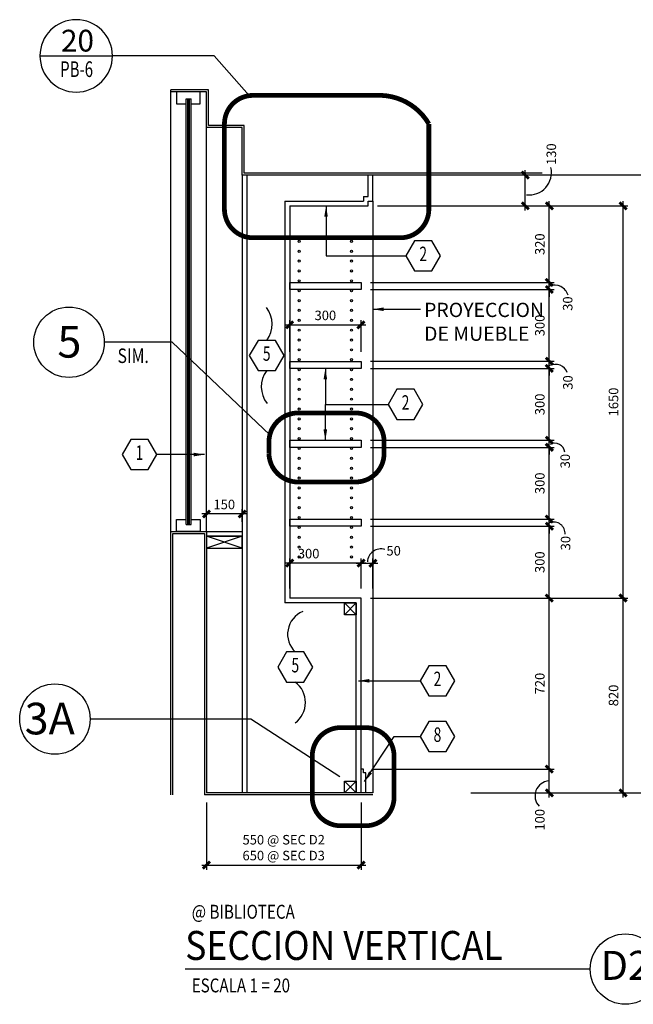
# Model space of a CAD drawing. Extents: x -417 to -152, y 6929 to 7071.
# Drawn here: x -408 to -401, y 6999 to 7010 of the extents above; entities that cross this region are included whole.
import ezdxf
from ezdxf.enums import TextEntityAlignment as Align

# ---------------------------------------------------------------- set-up
doc = ezdxf.new("R2010")
doc.units = 0
doc.header["$MEASUREMENT"] = 0
doc.header["$PDMODE"] = 34
doc.linetypes.add('HIDDEN2', pattern=[0.1875, 0.125, -0.0625])
doc.layers.get('0').update_dxf_attribs({"linetype": 'CONTINUOUS'})
doc.layers.get('DEFPOINTS').update_dxf_attribs({"linetype": 'CONTINUOUS'})
for name, color, linetype in [('8LINE', 8, 'CONTINUOUS'), ('CLOUD', 1, 'CONTINUOUS'), ('FDIM', 7, 'CONTINUOUS'), ('FLINE', 7, 'CONTINUOUS'), ('ICLSE', 3, 'CONTINUOUS'), ('IWAMW', 2, 'CONTINUOUS'), ('IWANO', 2, 'CONTINUOUS'), ('LTAG', 1, 'CONTINUOUS'), ('MLINE', 3, 'CONTINUOUS'), ('MTAG', 3, 'CONTINUOUS'), ('MTEXT', 3, 'CONTINUOUS'), ('STAG', 2, 'CONTINUOUS')]:
    doc.layers.add(name, color=color, linetype=linetype)
doc.styles.add('BANK', font='bgothl.ttf')
doc.styles.add('DIM', font='SIMPLEX.SHX', dxfattribs={"width": 0.65})
doc.styles.add('HELV', font='helv.shx')
doc.styles.add('HEXTAG1', font='SIMPLEX', dxfattribs={"width": 0.7})
doc.styles.add('ROMAND', font='ROMAND.SHX')
doc.styles.add('SIMPLEX', font='SIMPLEX.SHX')
doc.styles.add('titlblk', font='helv.shx')
doc.dimstyles.new('1-20', dxfattribs={"dimscale": 0.05, "dimtxt": 2, "dimasz": 1.5, "dimexe": 1, "dimexo": 2, "dimgap": 1, "dimtad": 1, "dimdec": 0, "dimlfac": 400, "dimrnd": 5, "dimzin": 1, "dimdsep": 46, "dimtxsty": 'SIMPLEX', "dimblk": 'ARCHTICK', "dimcen": 0.09, "dimdle": 1, "dimclrd": 7, "dimclre": 7, "dimclrt": 2, "dimaunit": 1, "dimadec": 0, "dimazin": 0, "dimtfac": 0.8, "dimtdec": 0, "dimtix": 1, "dimtmove": 2, "dimatfit": 3, "dimldrblk": 'OBLIQUE', "dimfxl": 0, "dimtolj": 1, "dimtzin": 1, "dimarcsym": 0})

# ---------------------------------------------------------------- blocks, each defined once
blk = doc.blocks.new('TAG-VERT')
blk.add_circle((4.629, 0), 0.37)
at = {"layer": 'LTAG', "color": 7}
blk.add_line((4.259, 0), (0, 0), dxfattribs=at)
at = {"layer": 'LTAG', "color": 3, "style": 'HELV'}
blk.add_attdef('TAG1', text='', height=0.305, dxfattribs=at).set_placement((0, 0.249), align=Align.MIDDLE_LEFT)
blk.add_attdef('TAG1', text='', height=0.305, dxfattribs=at).set_placement((4.629, 0), align=Align.MIDDLE)
at = {"layer": 'STAG', "width": 0.8}
for style, p in [('HELV', (0.069, 0.603)), ('ROMAND', (0.069, -0.172))]:
    blk.add_attdef('TAG1', text='', height=0.146, dxfattribs=dict(at, style=style)).set_placement(p, align=Align.MIDDLE_LEFT)
blk = doc.blocks.new('_ARCHTICK')
at = {"color": 1, "linetype": 'ByBlock', "ltscale": 0.5, "const_width": 0.4}
blk.add_lwpolyline([(-0.5, -0.5), (0.5, 0.5)], dxfattribs=at)
blk = doc.blocks.new('*D565')
at = {"layer": 'DEFPOINTS', "color": 0}
for p in [(-404.081, 7001.651), (-402.251, 7001.651), (-403.177, 7001.401)]:
    blk.add_point(p, dxfattribs=at)
at = {"layer": 'FDIM', "color": 7, "lineweight": -2}
for p, q in [((-402.251, 7001.351), (-402.251, 7001.701)), ((-403.981, 7001.651), (-402.201, 7001.651)), ((-403.077, 7001.401), (-402.201, 7001.401))]:
    blk.add_line(p, q, dxfattribs=at)
at = {"layer": 'FDIM', "color": 7, "lineweight": -2, "xscale": 0.07500000000000001, "yscale": 0.07500000000000001, "zscale": 0.07500000000000001}
for p, rotation in [((-402.251, 7001.651), 90), ((-402.251, 7001.401), 270)]:
    blk.add_blockref('_ARCHTICK', p, dxfattribs=dict(at, rotation=rotation))
at = {"layer": 'FDIM', "color": 2, "insert": (-402.351, 7001.118), "char_height": 0.1, "attachment_point": 5, "rotation": 90, "style": 'SIMPLEX'}
blk.add_mtext('\\A1;100', dxfattribs=at)
blk = doc.blocks.new('_OBLIQUE')
at = {"color": 0, "linetype": 'ByBlock'}
blk.add_line((-0.5, -0.5), (0.5, 0.5), dxfattribs=at)
blk = doc.blocks.new('*D566')
at = {"layer": 'DEFPOINTS', "color": 0}
for p in [(-404.231, 7003.451), (-402.251, 7003.451), (-404.206, 7001.651)]:
    blk.add_point(p, dxfattribs=at)
at = {"layer": 'FDIM', "color": 7, "lineweight": -2}
for p, q in [((-404.131, 7003.451), (-402.201, 7003.451)), ((-402.251, 7001.601), (-402.251, 7003.501)), ((-404.106, 7001.651), (-402.201, 7001.651))]:
    blk.add_line(p, q, dxfattribs=at)
at = {"layer": 'FDIM', "color": 7, "lineweight": -2, "xscale": 0.07500000000000001, "yscale": 0.07500000000000001, "zscale": 0.07500000000000001}
for p, rotation in [((-402.251, 7003.451), 90), ((-402.251, 7001.651), 270)]:
    blk.add_blockref('_ARCHTICK', p, dxfattribs=dict(at, rotation=rotation))
at = {"layer": 'FDIM', "color": 2, "insert": (-402.351, 7002.551), "char_height": 0.1, "attachment_point": 5, "rotation": 90, "style": 'SIMPLEX'}
blk.add_mtext('\\A1;720', dxfattribs=at)
blk = doc.blocks.new('*D567')
at = {"layer": 'DEFPOINTS', "color": 0}
for p in [(-404.231, 7004.206), (-402.251, 7004.206), (-404.231, 7003.451)]:
    blk.add_point(p, dxfattribs=at)
at = {"layer": 'FDIM', "color": 7, "lineweight": -2}
for p, q in [((-404.131, 7004.206), (-402.201, 7004.206)), ((-402.251, 7003.401), (-402.251, 7004.256)), ((-404.131, 7003.451), (-402.201, 7003.451))]:
    blk.add_line(p, q, dxfattribs=at)
at = {"layer": 'FDIM', "color": 7, "lineweight": -2, "xscale": 0.07500000000000001, "yscale": 0.07500000000000001, "zscale": 0.07500000000000001}
for p, rotation in [((-402.251, 7004.206), 90), ((-402.251, 7003.451), 270)]:
    blk.add_blockref('_ARCHTICK', p, dxfattribs=dict(at, rotation=rotation))
at = {"layer": 'FDIM', "color": 2, "insert": (-402.351, 7003.828), "char_height": 0.1, "attachment_point": 5, "rotation": 90, "style": 'SIMPLEX'}
blk.add_mtext('\\A1;300', dxfattribs=at)
blk = doc.blocks.new('*D568')
at = {"layer": 'DEFPOINTS', "color": 0}
for p in [(-404.231, 7004.281), (-402.251, 7004.281), (-404.231, 7004.206)]:
    blk.add_point(p, dxfattribs=at)
at = {"layer": 'FDIM', "color": 7, "lineweight": -2}
for p, q in [((-404.131, 7004.281), (-402.201, 7004.281)), ((-402.251, 7004.281), (-402.251, 7004.356)), ((-402.251, 7004.206), (-402.251, 7004.281)), ((-404.131, 7004.206), (-402.201, 7004.206)), ((-402.251, 7004.206), (-402.251, 7004.131))]:
    blk.add_line(p, q, dxfattribs=at)
at = {"layer": 'FDIM', "color": 7, "lineweight": -2, "xscale": 0.07500000000000001, "yscale": 0.07500000000000001, "zscale": 0.07500000000000001}
for p, rotation in [((-402.251, 7004.281), 270), ((-402.251, 7004.206), 90)]:
    blk.add_blockref('_ARCHTICK', p, dxfattribs=dict(at, rotation=rotation))
at = {"layer": 'FDIM', "color": 2, "insert": (-402.08, 7004.028), "char_height": 0.1, "attachment_point": 5, "rotation": 90, "style": 'SIMPLEX'}
blk.add_mtext('\\A1;30', dxfattribs=at)
blk = doc.blocks.new('*D569')
at = {"layer": 'DEFPOINTS', "color": 0}
for p in [(-404.231, 7005.036), (-402.251, 7005.036), (-404.231, 7004.281)]:
    blk.add_point(p, dxfattribs=at)
at = {"layer": 'FDIM', "color": 7, "lineweight": -2}
for p, q in [((-404.131, 7005.036), (-402.201, 7005.036)), ((-402.251, 7004.231), (-402.251, 7005.086)), ((-404.131, 7004.281), (-402.201, 7004.281))]:
    blk.add_line(p, q, dxfattribs=at)
at = {"layer": 'FDIM', "color": 7, "lineweight": -2, "xscale": 0.07500000000000001, "yscale": 0.07500000000000001, "zscale": 0.07500000000000001}
for p, rotation in [((-402.251, 7005.036), 90), ((-402.251, 7004.281), 270)]:
    blk.add_blockref('_ARCHTICK', p, dxfattribs=dict(at, rotation=rotation))
at = {"layer": 'FDIM', "color": 2, "insert": (-402.351, 7004.658), "char_height": 0.1, "attachment_point": 5, "rotation": 90, "style": 'SIMPLEX'}
blk.add_mtext('\\A1;300', dxfattribs=at)
blk = doc.blocks.new('*D570')
at = {"layer": 'DEFPOINTS', "color": 0}
for p in [(-404.231, 7005.111), (-402.251, 7005.111), (-404.231, 7005.036)]:
    blk.add_point(p, dxfattribs=at)
at = {"layer": 'FDIM', "color": 7, "lineweight": -2}
for p, q in [((-404.131, 7005.111), (-402.201, 7005.111)), ((-402.251, 7005.111), (-402.251, 7005.186)), ((-402.251, 7005.036), (-402.251, 7005.111)), ((-404.131, 7005.036), (-402.201, 7005.036)), ((-402.251, 7005.036), (-402.251, 7004.961))]:
    blk.add_line(p, q, dxfattribs=at)
at = {"layer": 'FDIM', "color": 7, "lineweight": -2, "xscale": 0.07500000000000001, "yscale": 0.07500000000000001, "zscale": 0.07500000000000001}
for p, rotation in [((-402.251, 7005.111), 270), ((-402.251, 7005.036), 90)]:
    blk.add_blockref('_ARCHTICK', p, dxfattribs=dict(at, rotation=rotation))
at = {"layer": 'FDIM', "color": 2, "insert": (-402.084, 7004.891), "char_height": 0.1, "attachment_point": 5, "rotation": 90, "style": 'SIMPLEX'}
blk.add_mtext('\\A1;30', dxfattribs=at)
blk = doc.blocks.new('*D571')
at = {"layer": 'DEFPOINTS', "color": 0}
for p in [(-404.231, 7005.866), (-402.251, 7005.866), (-404.231, 7005.111)]:
    blk.add_point(p, dxfattribs=at)
at = {"layer": 'FDIM', "color": 7, "lineweight": -2}
for p, q in [((-404.131, 7005.866), (-402.201, 7005.866)), ((-402.251, 7005.061), (-402.251, 7005.916)), ((-404.131, 7005.111), (-402.201, 7005.111))]:
    blk.add_line(p, q, dxfattribs=at)
at = {"layer": 'FDIM', "color": 7, "lineweight": -2, "xscale": 0.07500000000000001, "yscale": 0.07500000000000001, "zscale": 0.07500000000000001}
for p, rotation in [((-402.251, 7005.866), 90), ((-402.251, 7005.111), 270)]:
    blk.add_blockref('_ARCHTICK', p, dxfattribs=dict(at, rotation=rotation))
at = {"layer": 'FDIM', "color": 2, "insert": (-402.351, 7005.488), "char_height": 0.1, "attachment_point": 5, "rotation": 90, "style": 'SIMPLEX'}
blk.add_mtext('\\A1;300', dxfattribs=at)
blk = doc.blocks.new('*D572')
at = {"layer": 'DEFPOINTS', "color": 0}
for p in [(-404.231, 7005.941), (-402.251, 7005.941), (-404.231, 7005.866)]:
    blk.add_point(p, dxfattribs=at)
at = {"layer": 'FDIM', "color": 7, "lineweight": -2}
for p, q in [((-404.131, 7005.941), (-402.201, 7005.941)), ((-402.251, 7005.941), (-402.251, 7006.016)), ((-402.251, 7005.866), (-402.251, 7005.941)), ((-404.131, 7005.866), (-402.201, 7005.866)), ((-402.251, 7005.866), (-402.251, 7005.791))]:
    blk.add_line(p, q, dxfattribs=at)
at = {"layer": 'FDIM', "color": 7, "lineweight": -2, "xscale": 0.07500000000000001, "yscale": 0.07500000000000001, "zscale": 0.07500000000000001}
for p, rotation in [((-402.251, 7005.941), 270), ((-402.251, 7005.866), 90)]:
    blk.add_blockref('_ARCHTICK', p, dxfattribs=dict(at, rotation=rotation))
at = {"layer": 'FDIM', "color": 2, "insert": (-402.056, 7005.718), "char_height": 0.1, "attachment_point": 5, "rotation": 90, "style": 'SIMPLEX'}
blk.add_mtext('\\A1;30', dxfattribs=at)
blk = doc.blocks.new('*D573')
at = {"layer": 'DEFPOINTS', "color": 0}
for p in [(-404.231, 7006.696), (-402.251, 7006.696), (-404.231, 7005.941)]:
    blk.add_point(p, dxfattribs=at)
at = {"layer": 'FDIM', "color": 7, "lineweight": -2}
for p, q in [((-404.131, 7006.696), (-402.201, 7006.696)), ((-402.251, 7005.891), (-402.251, 7006.746)), ((-404.131, 7005.941), (-402.201, 7005.941))]:
    blk.add_line(p, q, dxfattribs=at)
at = {"layer": 'FDIM', "color": 7, "lineweight": -2, "xscale": 0.07500000000000001, "yscale": 0.07500000000000001, "zscale": 0.07500000000000001}
for p, rotation in [((-402.251, 7006.696), 90), ((-402.251, 7005.941), 270)]:
    blk.add_blockref('_ARCHTICK', p, dxfattribs=dict(at, rotation=rotation))
at = {"layer": 'FDIM', "color": 2, "insert": (-402.351, 7006.318), "char_height": 0.1, "attachment_point": 5, "rotation": 90, "style": 'SIMPLEX'}
blk.add_mtext('\\A1;300', dxfattribs=at)
blk = doc.blocks.new('*D574')
at = {"layer": 'DEFPOINTS', "color": 0}
for p in [(-404.231, 7006.771), (-402.251, 7006.771), (-404.231, 7006.696)]:
    blk.add_point(p, dxfattribs=at)
at = {"layer": 'FDIM', "color": 7, "lineweight": -2}
for p, q in [((-404.131, 7006.771), (-402.201, 7006.771)), ((-402.251, 7006.771), (-402.251, 7006.846)), ((-402.251, 7006.696), (-402.251, 7006.771)), ((-404.131, 7006.696), (-402.201, 7006.696)), ((-402.251, 7006.696), (-402.251, 7006.621))]:
    blk.add_line(p, q, dxfattribs=at)
at = {"layer": 'FDIM', "color": 7, "lineweight": -2, "xscale": 0.07500000000000001, "yscale": 0.07500000000000001, "zscale": 0.07500000000000001}
for p, rotation in [((-402.251, 7006.771), 270), ((-402.251, 7006.696), 90)]:
    blk.add_blockref('_ARCHTICK', p, dxfattribs=dict(at, rotation=rotation))
at = {"layer": 'FDIM', "color": 2, "insert": (-402.058, 7006.548), "char_height": 0.1, "attachment_point": 5, "rotation": 90, "style": 'SIMPLEX'}
blk.add_mtext('\\A1;30', dxfattribs=at)
blk = doc.blocks.new('*D575')
at = {"layer": 'DEFPOINTS', "color": 0}
for p in [(-404.156, 7007.576), (-402.251, 7007.576), (-404.231, 7006.771)]:
    blk.add_point(p, dxfattribs=at)
at = {"layer": 'FDIM', "color": 7, "lineweight": -2}
for p, q in [((-404.056, 7007.576), (-402.201, 7007.576)), ((-402.251, 7006.721), (-402.251, 7007.626)), ((-404.131, 7006.771), (-402.201, 7006.771))]:
    blk.add_line(p, q, dxfattribs=at)
at = {"layer": 'FDIM', "color": 7, "lineweight": -2, "xscale": 0.07500000000000001, "yscale": 0.07500000000000001, "zscale": 0.07500000000000001}
for p, rotation in [((-402.251, 7007.576), 90), ((-402.251, 7006.771), 270)]:
    blk.add_blockref('_ARCHTICK', p, dxfattribs=dict(at, rotation=rotation))
at = {"layer": 'FDIM', "color": 2, "insert": (-402.351, 7007.173), "char_height": 0.1, "attachment_point": 5, "rotation": 90, "style": 'SIMPLEX'}
blk.add_mtext('\\A1;320', dxfattribs=at)
blk = doc.blocks.new('*D576')
at = {"layer": 'DEFPOINTS', "color": 0}
for p in [(-403.02, 7007.901), (-402.504, 7007.901), (-404.159, 7007.576)]:
    blk.add_point(p, dxfattribs=at)
at = {"layer": 'FDIM', "color": 7, "lineweight": -2}
for p, q in [((-402.92, 7007.901), (-402.454, 7007.901)), ((-402.504, 7007.526), (-402.504, 7007.951)), ((-404.059, 7007.576), (-402.454, 7007.576))]:
    blk.add_line(p, q, dxfattribs=at)
at = {"layer": 'FDIM', "color": 7, "lineweight": -2, "xscale": 0.07500000000000001, "yscale": 0.07500000000000001, "zscale": 0.07500000000000001}
for p, rotation in [((-402.504, 7007.901), 90), ((-402.504, 7007.576), 270)]:
    blk.add_blockref('_ARCHTICK', p, dxfattribs=dict(at, rotation=rotation))
at = {"layer": 'FDIM', "color": 2, "insert": (-402.23, 7008.12), "char_height": 0.1, "attachment_point": 5, "rotation": 90, "style": 'SIMPLEX'}
blk.add_mtext('\\A1;130', dxfattribs=at)
blk = doc.blocks.new('*D577')
at = {"layer": 'DEFPOINTS', "color": 0}
for p in [(-404.106, 7003.451), (-401.476, 7003.451), (-403.177, 7001.401)]:
    blk.add_point(p, dxfattribs=at)
at = {"layer": 'FDIM', "color": 7, "lineweight": -2}
for p, q in [((-404.006, 7003.451), (-401.426, 7003.451)), ((-401.476, 7001.351), (-401.476, 7003.501)), ((-403.077, 7001.401), (-401.426, 7001.401))]:
    blk.add_line(p, q, dxfattribs=at)
at = {"layer": 'FDIM', "color": 7, "lineweight": -2, "xscale": 0.07500000000000001, "yscale": 0.07500000000000001, "zscale": 0.07500000000000001}
for p, rotation in [((-401.476, 7003.451), 90), ((-401.476, 7001.401), 270)]:
    blk.add_blockref('_ARCHTICK', p, dxfattribs=dict(at, rotation=rotation))
at = {"layer": 'FDIM', "color": 2, "insert": (-401.576, 7002.426), "char_height": 0.1, "attachment_point": 5, "rotation": 90, "style": 'SIMPLEX'}
blk.add_mtext('\\A1;820', dxfattribs=at)
blk = doc.blocks.new('*D578')
at = {"layer": 'DEFPOINTS', "color": 0}
for p in [(-404.156, 7007.576), (-401.476, 7007.576), (-404.231, 7003.451)]:
    blk.add_point(p, dxfattribs=at)
at = {"layer": 'FDIM', "color": 7, "lineweight": -2}
for p, q in [((-404.056, 7007.576), (-401.426, 7007.576)), ((-401.476, 7003.401), (-401.476, 7007.626)), ((-404.131, 7003.451), (-401.426, 7003.451))]:
    blk.add_line(p, q, dxfattribs=at)
at = {"layer": 'FDIM', "color": 7, "lineweight": -2, "xscale": 0.07500000000000001, "yscale": 0.07500000000000001, "zscale": 0.07500000000000001}
for p, rotation in [((-401.476, 7007.576), 90), ((-401.476, 7003.451), 270)]:
    blk.add_blockref('_ARCHTICK', p, dxfattribs=dict(at, rotation=rotation))
at = {"layer": 'FDIM', "color": 2, "insert": (-401.576, 7005.513), "char_height": 0.1, "attachment_point": 5, "rotation": 90, "style": 'SIMPLEX'}
blk.add_mtext('\\A1;1650', dxfattribs=at)
blk = doc.blocks.new('*D579')
at = {"layer": 'DEFPOINTS', "color": 0}
for p in [(-403.017, 7007.901), (-401.056, 7007.901), (-403.177, 7001.401)]:
    blk.add_point(p, dxfattribs=at)
at = {"layer": 'FDIM', "color": 7, "lineweight": -2}
for p, q in [((-402.917, 7007.901), (-401.006, 7007.901)), ((-401.056, 7001.351), (-401.056, 7007.951)), ((-403.077, 7001.401), (-401.006, 7001.401))]:
    blk.add_line(p, q, dxfattribs=at)
at = {"layer": 'FDIM', "color": 7, "lineweight": -2, "xscale": 0.07500000000000001, "yscale": 0.07500000000000001, "zscale": 0.07500000000000001}
for p, rotation in [((-401.056, 7007.901), 90), ((-401.056, 7001.401), 270)]:
    blk.add_blockref('_ARCHTICK', p, dxfattribs=dict(at, rotation=rotation))
at = {"layer": 'FDIM', "color": 2, "insert": (-401.156, 7004.651), "char_height": 0.1, "attachment_point": 5, "rotation": 90, "style": 'SIMPLEX'}
blk.add_mtext('\\A1;2600', dxfattribs=at)
blk = doc.blocks.new('ITEMDISC')
at = {"color": 2, "linetype": 'ByBlock'}
blk.add_lwpolyline([(-3.6, 6.24), (-7.21, 0), (-3.6, -6.24), (3.6, -6.24), (7.21, 0), (3.6, 6.24)], close=True, dxfattribs=at)
at = {"color": 2, "linetype": 'ByBlock', "style": 'HEXTAG1', "width": 0.7}
blk.add_attdef('#', text='', height=5.99, dxfattribs=at).set_placement((0, 0), align=Align.MIDDLE)
blk = doc.blocks.new('ARWHD-SD')
blk.add_solid([(4.5, -0.75), (4.5, 0.75), (0, 0)])
blk = doc.blocks.new('*D580')
at = {"layer": 'DEFPOINTS', "color": 0}
for p in [(-404.231, 7006.324), (-404.981, 7005.941), (-404.231, 7005.941)]:
    blk.add_point(p, dxfattribs=at)
at = {"layer": 'FDIM', "color": 7, "lineweight": -2}
for p, q in [((-404.981, 7006.041), (-404.981, 7006.374)), ((-404.231, 7006.041), (-404.231, 7006.374)), ((-405.031, 7006.324), (-404.181, 7006.324))]:
    blk.add_line(p, q, dxfattribs=at)
at = {"layer": 'FDIM', "color": 7, "lineweight": -2, "xscale": 0.07500000000000001, "yscale": 0.07500000000000001, "zscale": 0.07500000000000001, "rotation": 180}
blk.add_blockref('_ARCHTICK', (-404.981, 7006.324), dxfattribs=at)
at = {"layer": 'FDIM', "color": 7, "lineweight": -2, "xscale": 0.07500000000000001, "yscale": 0.07500000000000001, "zscale": 0.07500000000000001}
blk.add_blockref('_ARCHTICK', (-404.231, 7006.324), dxfattribs=at)
at = {"layer": 'FDIM', "color": 2, "insert": (-404.606, 7006.424), "char_height": 0.1, "attachment_point": 5, "style": 'SIMPLEX'}
blk.add_mtext('\\A1;300', dxfattribs=at)
blk = doc.blocks.new('*D581')
at = {"layer": 'DEFPOINTS', "color": 0}
for p in [(-405.856, 7001.401), (-404.231, 7001.401), (-404.231, 7000.642)]:
    blk.add_point(p, dxfattribs=at)
at = {"layer": 'FDIM', "color": 7, "lineweight": -2}
for p, q in [((-405.856, 7001.301), (-405.856, 7000.592)), ((-404.231, 7001.301), (-404.231, 7000.592)), ((-405.906, 7000.642), (-404.181, 7000.642))]:
    blk.add_line(p, q, dxfattribs=at)
at = {"layer": 'FDIM', "color": 7, "lineweight": -2, "xscale": 0.07500000000000001, "yscale": 0.07500000000000001, "zscale": 0.07500000000000001, "rotation": 180}
blk.add_blockref('_ARCHTICK', (-405.856, 7000.642), dxfattribs=at)
at = {"layer": 'FDIM', "color": 7, "lineweight": -2, "xscale": 0.07500000000000001, "yscale": 0.07500000000000001, "zscale": 0.07500000000000001}
blk.add_blockref('_ARCHTICK', (-404.231, 7000.642), dxfattribs=at)
at = {"layer": 'FDIM', "color": 2, "insert": (-405.044, 7000.825), "char_height": 0.1, "attachment_point": 5, "style": 'SIMPLEX'}
blk.add_mtext('\\A1;550 @ SEC D2\\P650 @ SEC D3', dxfattribs=at)
blk = doc.blocks.new('*D582')
at = {"layer": 'DEFPOINTS', "color": 0}
for p in [(-404.981, 7003.818), (-404.981, 7003.451), (-404.231, 7003.451)]:
    blk.add_point(p, dxfattribs=at)
at = {"layer": 'FDIM', "color": 7, "lineweight": -2}
for p, q in [((-404.981, 7003.551), (-404.981, 7003.868)), ((-404.231, 7003.551), (-404.231, 7003.868)), ((-404.181, 7003.818), (-405.031, 7003.818))]:
    blk.add_line(p, q, dxfattribs=at)
at = {"layer": 'FDIM', "color": 7, "lineweight": -2, "xscale": 0.07500000000000001, "yscale": 0.07500000000000001, "zscale": 0.07500000000000001, "rotation": 180}
blk.add_blockref('_ARCHTICK', (-404.981, 7003.818), dxfattribs=at)
at = {"layer": 'FDIM', "color": 7, "lineweight": -2, "xscale": 0.07500000000000001, "yscale": 0.07500000000000001, "zscale": 0.07500000000000001}
blk.add_blockref('_ARCHTICK', (-404.231, 7003.818), dxfattribs=at)
at = {"layer": 'FDIM', "color": 2, "insert": (-404.782, 7003.918), "char_height": 0.1, "attachment_point": 5, "style": 'SIMPLEX'}
blk.add_mtext('\\A1;300', dxfattribs=at)
blk = doc.blocks.new('*D583')
at = {"layer": 'DEFPOINTS', "color": 0}
for p in [(-404.106, 7003.818), (-404.231, 7003.451), (-404.106, 7003.451)]:
    blk.add_point(p, dxfattribs=at)
at = {"layer": 'FDIM', "color": 7, "lineweight": -2}
for p, q in [((-404.231, 7003.551), (-404.231, 7003.868)), ((-404.106, 7003.551), (-404.106, 7003.868)), ((-404.281, 7003.818), (-404.056, 7003.818))]:
    blk.add_line(p, q, dxfattribs=at)
at = {"layer": 'FDIM', "color": 7, "lineweight": -2, "xscale": 0.07500000000000001, "yscale": 0.07500000000000001, "zscale": 0.07500000000000001, "rotation": 180}
blk.add_blockref('_ARCHTICK', (-404.231, 7003.818), dxfattribs=at)
at = {"layer": 'FDIM', "color": 7, "lineweight": -2, "xscale": 0.07500000000000001, "yscale": 0.07500000000000001, "zscale": 0.07500000000000001}
blk.add_blockref('_ARCHTICK', (-404.106, 7003.818), dxfattribs=at)
at = {"layer": 'FDIM', "color": 2, "insert": (-403.888, 7003.948), "char_height": 0.1, "attachment_point": 5, "style": 'SIMPLEX'}
blk.add_mtext('\\A1;50', dxfattribs=at)
blk = doc.blocks.new('TAG12')
at = {"color": 0}
blk.add_line((0.381, 0), (-0.381, 0), dxfattribs=at)
blk.add_circle((0, 0), 0.381, dxfattribs=at)
at = {"layer": 'LTAG', "color": 2, "style": 'HELV'}
blk.add_attdef('SECTION', text='', height=0.229, dxfattribs=at).set_placement((0, 0.046), align=Align.CENTER)
at = {"layer": 'LTAG', "color": 7, "style": 'HELV', "width": 0.7}
blk.add_attdef('DWGNO.', text='', height=0.165, dxfattribs=at).set_placement((0, -0.222), align=Align.CENTER)
blk = doc.blocks.new('*D598')
at = {"layer": 'DEFPOINTS', "color": 0}
for p in [(-405.856, 7004.335), (-405.856, 7004.151), (-405.481, 7004.151)]:
    blk.add_point(p, dxfattribs=at)
at = {"layer": 'FDIM', "color": 7, "lineweight": -2}
for p, q in [((-405.856, 7004.251), (-405.856, 7004.385)), ((-405.481, 7004.251), (-405.481, 7004.385)), ((-405.431, 7004.335), (-405.906, 7004.335))]:
    blk.add_line(p, q, dxfattribs=at)
at = {"layer": 'FDIM', "color": 7, "lineweight": -2, "xscale": 0.07500000000000001, "yscale": 0.07500000000000001, "zscale": 0.07500000000000001, "rotation": 180}
blk.add_blockref('_ARCHTICK', (-405.856, 7004.335), dxfattribs=at)
at = {"layer": 'FDIM', "color": 7, "lineweight": -2, "xscale": 0.07500000000000001, "yscale": 0.07500000000000001, "zscale": 0.07500000000000001}
blk.add_blockref('_ARCHTICK', (-405.481, 7004.335), dxfattribs=at)
at = {"layer": 'FDIM', "color": 2, "insert": (-405.669, 7004.435), "char_height": 0.1, "attachment_point": 5, "style": 'SIMPLEX'}
blk.add_mtext('\\A1;150', dxfattribs=at)

msp = doc.modelspace()

# ---------------------------------------------------------------- linework, layer by layer
for p, q in [((-404.40627203, 7003.40065709), (-404.28127203, 7003.27565709)), ((-404.40627203, 7003.27565709), (-404.28127203, 7003.40065709)), ((-404.40627203, 7001.5256577), (-404.28127203, 7001.4006577)), ((-404.40627203, 7001.4006577), (-404.28127203, 7001.5256577))]:
    msp.add_line(p, q)
at = {"layer": '8LINE'}
msp.add_line((-404.10627203, 7007.6256577), (-404.10627203, 7001.4006577), dxfattribs=at)
at = {"layer": 'CLOUD'}
for p, q in [((-406.23112944, 7001.3806577), (-406.23112944, 7004.1506577)), ((-406.23112944, 7004.1506577), (-405.85612944, 7004.1506577)), ((-406.21112944, 7001.3806577), (-406.21112944, 7004.1306577)), ((-406.21112944, 7004.1306577), (-405.87612944, 7004.1306577)), ((-405.87612944, 7004.1306577), (-405.87612944, 7001.3806577)), ((-405.85612944, 7004.1506577), (-405.85612944, 7001.4006577)), ((-404.10627203, 7001.3806577), (-405.87612944, 7001.3806577)), ((-404.10627203, 7001.4006577), (-405.85612944, 7001.4006577))]:
    msp.add_line(p, q, dxfattribs=at)
at = {"layer": 'FDIM', "color": 8}
for p, q in [((-405.48112944, 7003.97669907), (-405.85612944, 7004.1006577)), ((-405.48112944, 7004.1006577), (-405.85612944, 7003.97669907))]:
    msp.add_line(p, q, dxfattribs=at)
at = {"layer": 'FDIM'}
for centre, radius, start, end in [((-402.4653098, 7007.92806736), 0.23736969, 263.52635416, 12.885211284), ((-402.19613243, 7006.59366583), 0.14836028, 16.892183283, 110.41848499), ((-402.18745179, 7005.77235324), 0.13597668, 22.454537576, 114.839478979), ((-402.19372177, 7004.97383707), 0.10539793, 6.446950662, 117.738425811), ((-402.20486292, 7004.13006983), 0.11968943, 355.680922645, 110.040774004), ((-404.01965731, 7003.82279328), 0.14528941, 74.252551897, 176.004047295), ((-402.24437541, 7001.36972143), 0.15742217, 94.509993329, 223.270206864)]:
    msp.add_arc(centre, radius, start, end, dxfattribs=at)
at = {"layer": 'FLINE'}
for points in [[(-405.48112944, 7004.1006577), (-405.85612944, 7004.1006577), (-405.85612944, 7003.97669907), (-405.48112944, 7003.97669907)], [(-404.28127203, 7003.27565709), (-404.40627203, 7003.27565709), (-404.40627203, 7003.40065709), (-404.28127203, 7003.40065709)], [(-404.28127203, 7001.4006577), (-404.40627203, 7001.4006577), (-404.40627203, 7001.5256577), (-404.28127203, 7001.5256577)]]:
    msp.add_lwpolyline(points, close=True, dxfattribs=at)
for centre in [(-404.88116788, 7007.20261116), (-404.33137617, 7007.20261116), (-404.88116788, 7007.09886114), (-404.33137617, 7007.09886114), (-404.88116788, 7006.99511113), (-404.33137617, 7006.99511113), (-404.88116788, 7006.89136111), (-404.33137617, 7006.89136111), (-404.88116788, 7006.7876111), (-404.33137617, 7006.7876111), (-404.88116788, 7006.68386108), (-404.33137617, 7006.68386108), (-404.88116788, 7006.58011107), (-404.33137617, 7006.58011107), (-404.88116788, 7006.47636105), (-404.33137617, 7006.47636105), (-404.88116788, 7006.37261104), (-404.33137617, 7006.37261104), (-404.88116788, 7006.26886102), (-404.33137617, 7006.26886102), (-404.88116788, 7006.16511101), (-404.33137617, 7006.16511101), (-404.88116788, 7006.06136099), (-404.33137617, 7006.06136099), (-404.88116788, 7005.95761098), (-404.33137617, 7005.95761098), (-404.88116788, 7005.85386096), (-404.33137617, 7005.85386096), (-404.88116788, 7005.75011095), (-404.33137617, 7005.75011095), (-404.88116788, 7005.64636093), (-404.33137617, 7005.64636093), (-404.88116788, 7005.54261091), (-404.33137617, 7005.54261091), (-404.88116788, 7005.4388609), (-404.33137617, 7005.4388609), (-404.88116788, 7005.33511088), (-404.33137617, 7005.33511088), (-404.88116788, 7005.23136087), (-404.33137617, 7005.23136087), (-404.88116788, 7005.12761085), (-404.33137617, 7005.12761085), (-404.88116788, 7005.02386084), (-404.33137617, 7005.02386084), (-404.88116788, 7004.92011082), (-404.33137617, 7004.92011082), (-404.88116788, 7004.81636081), (-404.33137617, 7004.81636081), (-404.88116788, 7004.71261079), (-404.33137617, 7004.71261079), (-404.88116788, 7004.60886078), (-404.33137617, 7004.60886078), (-404.88116788, 7004.50511076), (-404.33137617, 7004.50511076), (-404.88116788, 7004.40136075), (-404.33137617, 7004.40136075), (-404.88116788, 7004.29761073), (-404.33137617, 7004.29761073), (-404.88116788, 7004.19386072), (-404.33137617, 7004.19386072), (-404.88116788, 7004.0901107), (-404.33137617, 7004.0901107), (-404.88116788, 7003.98636069), (-404.33137617, 7003.98636069), (-404.88116788, 7003.88261067), (-404.33137617, 7003.88261067)]:
    msp.add_circle(centre, 0.0117965, dxfattribs=at)
at = {"layer": 'ICLSE', "color": 8}
for p, q in [((-406.23112944, 7004.1506577), (-406.23112944, 7008.7956577)), ((-405.85612944, 7004.1506577), (-405.85612944, 7008.4006577))]:
    msp.add_line(p, q, dxfattribs=at)
at = {"layer": 'ICLSE', "color": 4}
for p, q in [((-406.06862944, 7004.22372177), (-406.06862944, 7008.70259363)), ((-406.06862944, 7008.70259363), (-406.01862944, 7008.70259363)), ((-406.01862944, 7004.22372177), (-406.01862944, 7008.70259363)), ((-406.06862944, 7004.22372177), (-406.01862944, 7004.22372177))]:
    msp.add_line(p, q, dxfattribs=at)
at = {"layer": 'ICLSE', "color": 1}
for points in [[(-402.32522719, 7007.9206577), (-405.46112944, 7007.9206577), (-405.46112944, 7008.4206577), (-405.83612944, 7008.4206577), (-405.83612944, 7008.7956577), (-406.23112944, 7008.7956577)], [(-402.32522719, 7007.9006577), (-405.48112944, 7007.9006577), (-405.48112944, 7008.4006577), (-405.85612944, 7008.4006577), (-405.85612944, 7008.7756577), (-406.23112944, 7008.7756577)]]:
    msp.add_lwpolyline(points, dxfattribs=at)
at = {"layer": 'ICLSE', "color": 4}
for points in [[(-406.01862944, 7008.6506577), (-405.92200312, 7008.6506577), (-405.92200312, 7008.7756577), (-406.17200312, 7008.7756577), (-406.17200312, 7008.6506577), (-406.06862944, 7008.6506577)], [(-406.01862944, 7004.2756577), (-405.92200312, 7004.2756577), (-405.92200312, 7004.1506577), (-406.17200312, 7004.1506577), (-406.17200312, 7004.2756577), (-406.06862944, 7004.2756577)]]:
    msp.add_lwpolyline(points, dxfattribs=at)
at = {"layer": 'IWAMW'}
for p, q in [((-405.48112944, 7007.9006577), (-405.48112944, 7001.4006577)), ((-405.43112944, 7007.9006577), (-405.43112944, 7001.4006577)), ((-404.15627203, 7007.6756577), (-404.15627203, 7007.9006577)), ((-404.10627203, 7007.6256577), (-404.10627203, 7007.9006577)), ((-405.03127203, 7007.6256577), (-404.20627203, 7007.6256577)), ((-405.03127203, 7007.6256577), (-405.03127203, 7003.40065709)), ((-404.98127203, 7007.5756577), (-404.15627203, 7007.5756577)), ((-404.98127203, 7007.5756577), (-404.98127203, 7003.45065709)), ((-404.20627203, 7007.6756577), (-404.15627203, 7007.6756577)), ((-404.20627203, 7007.6756577), (-404.20627203, 7007.6256577)), ((-404.15627203, 7007.5756577), (-404.15627203, 7007.6256577)), ((-404.15627203, 7007.6256577), (-404.10627203, 7007.6256577)), ((-405.85612944, 7004.1506577), (-405.48112944, 7004.1506577)), ((-405.85612944, 7004.1006577), (-405.48112944, 7004.1006577)), ((-404.23127203, 7003.45065709), (-404.98127203, 7003.45065709)), ((-404.23127203, 7001.4006577), (-404.23127203, 7003.45065709)), ((-404.28127203, 7003.40065709), (-405.03127203, 7003.40065709)), ((-404.28127203, 7001.4006577), (-404.28127203, 7003.40065709))]:
    msp.add_line(p, q, dxfattribs=at)
for points in [[(-404.98127203, 7006.77065758), (-404.23127203, 7006.77065758), (-404.23127203, 7006.69565758), (-404.98127203, 7006.69565758), (-404.98127203, 7006.77065758)], [(-404.98127203, 7005.94065746), (-404.23127203, 7005.94065746), (-404.23127203, 7005.86565746), (-404.98127203, 7005.86565746), (-404.98127203, 7005.94065746)], [(-404.98127203, 7005.03565734), (-404.98127203, 7005.11065734), (-404.23127203, 7005.11065734), (-404.23127203, 7005.03565734), (-404.98127203, 7005.03565734)], [(-404.98127203, 7004.20565721), (-404.98127203, 7004.28065721), (-404.23127203, 7004.28065721), (-404.23127203, 7004.20565721), (-404.98127203, 7004.20565721)], [(-404.18127203, 7001.4006577), (-404.18127203, 7001.6131577), (-404.20627203, 7001.6131577), (-404.20627203, 7001.6506577), (-404.23127203, 7001.6506577)]]:
    msp.add_lwpolyline(points, dxfattribs=at)
at = {"layer": 'IWANO', "color": 8}
for p, q in [((-406.05203223, 7004.22372177), (-406.05203223, 7008.70259363)), ((-406.04362944, 7004.22372177), (-406.04362944, 7008.70259363)), ((-406.03522665, 7004.22372177), (-406.03522665, 7008.70259363))]:
    msp.add_line(p, q, dxfattribs=at)
at = {"layer": 'MLINE', "linetype": 'HIDDEN2', "const_width": 0.05}
for points in [[(-405.66726785, 7007.54042221), (-405.66726785, 7008.43828243, -0.4142135624), (-405.36726785, 7008.73828243), (-404.07064358, 7008.73828243, -0.2793365078), (-403.51766, 7008.43828243), (-403.51766, 7007.54042221, -0.4142135624), (-403.81766, 7007.24042221), (-405.36726785, 7007.24042221, -0.4142135624)], [(-405.19945163, 7004.97128343), (-405.19945163, 7005.09779285, -0.4092682849), (-404.89224447, 7005.39779285), (-404.28862418, 7005.39779285, -0.4142135624), (-403.98862418, 7005.09779285), (-403.98862418, 7004.97128343, -0.4142135624), (-404.28862418, 7004.67128343), (-404.89224447, 7004.67128343, -0.4092682849)], [(-404.44391288, 7002.08794812), (-404.18358821, 7002.08794812, -0.4142135624), (-403.88358821, 7001.78794812), (-403.88358821, 7001.35510207, -0.4142135624), (-404.18358821, 7001.05510207), (-404.44391288, 7001.05510207, -0.4142135624), (-404.74391288, 7001.35510207), (-404.74391288, 7001.78794812, -0.4142135624)]]:
    msp.add_lwpolyline(points, format="xyb", close=True, dxfattribs=at)
at = {"layer": 'STAG'}
for p, q in [((-404.59880795, 7007.5756577), (-404.59880795, 7007.05104101)), ((-404.59880795, 7007.05104101), (-403.76014722, 7007.05104101)), ((-404.10627203, 7006.48861324), (-403.60463321, 7006.48861324)), ((-404.60627203, 7005.86565746), (-404.60627203, 7005.4881574)), ((-404.60627203, 7005.11065734), (-404.60627203, 7005.4881574)), ((-404.60627203, 7005.4881574), (-403.94631736, 7005.4881574)), ((-405.87612944, 7004.96012825), (-406.37776827, 7004.96012825)), ((-404.25749637, 7002.58038822), (-403.61065759, 7002.58038822)), ((-404.19417345, 7001.52030273), (-403.88363345, 7001.99371857)), ((-403.88363345, 7001.99371857), (-403.61065759, 7001.99371857))]:
    msp.add_line(p, q, dxfattribs=at)
at = {"layer": 'STAG', "color": 1}
for points in [[(-405.40646918, 7008.73571017), (-405.77697552, 7009.15359776), (-406.84520475, 7009.15359776)], [(-405.1899818, 7005.16738245), (-406.21750989, 7006.14109505), (-406.9309261, 7006.14109505)], [(-404.45241679, 7001.57152509), (-405.38895097, 7002.17777885), (-407.07933039, 7002.17777885)]]:
    msp.add_lwpolyline(points, dxfattribs=at)
for centre in [(-407.30132741, 7006.14109505), (-407.44973171, 7002.17777885)]:
    msp.add_circle(centre, 0.37040131, dxfattribs=at)
at = {"layer": 'STAG'}
for centre, radius, start, end in [((-405.44899263, 7006.3319038), 0.28352348, 323.001362607, 38.306999036), ((-404.99612068, 7005.67354798), 0.28352348, 143.001362607, 218.306999036), ((-404.74476012, 7003.07143493), 0.25837278, 112.611484984, 226.647749387), ((-405.08439228, 7002.35229722), 0.26868442, 306.496138331, 52.848816131)]:
    msp.add_arc(centre, radius, start, end, dxfattribs=at)

# ---------------------------------------------------------------- block references
at = {"layer": 'FLINE'}
ref = msp.add_blockref('TAG-VERT', (-406.08009663, 6999.54735955), dxfattribs=at)
ref.add_attrib('TAG1', 'D2', dxfattribs={"layer": 'LTAG', "color": 3, "height": 0.304801461, "style": 'HELV'}).set_placement((-401.45121926, 6999.54735955), align=Align.MIDDLE)
ref.add_attrib('TAG1', 'SECCION VERTICAL', dxfattribs={"layer": 'LTAG', "color": 3, "height": 0.3048014612, "style": 'HELV', "width": 0.9}).set_placement((-406.08009663, 6999.79609328), align=Align.MIDDLE_LEFT)
ref.add_attrib('TAG1', '@ BIBLIOTECA', dxfattribs={"layer": 'STAG', "height": 0.1463047014, "style": 'HELV', "width": 0.8}).set_placement((-406.01121627, 7000.15057181), align=Align.MIDDLE_LEFT)
ref.add_attrib('TAG1', 'ESCALA 1 = 20', dxfattribs={"layer": 'STAG', "height": 0.1463047014, "style": 'ROMAND', "width": 0.8}).set_placement((-406.01121627, 6999.37555645), align=Align.MIDDLE_LEFT)
at = {"layer": 'STAG', "color": 1}
ref = msp.add_blockref('TAG12', (-407.22620658, 7009.15359776), dxfattribs=dict(at, xscale=-1))
ref.add_attrib('SECTION', '20', dxfattribs={"layer": 'LTAG', "color": 2, "height": 0.229, "style": 'HELV'}).set_placement((-407.2124803, 7009.19961737), align=Align.CENTER)
ref.add_attrib('DWGNO.', 'PB-6', dxfattribs={"layer": 'LTAG', "color": 7, "height": 0.165, "style": 'HELV', "width": 0.7}).set_placement((-407.22178288, 7008.93162181), align=Align.CENTER)
at = {"layer": 'STAG', "yscale": 0.02540012176814344, "zscale": 0.02540012176818}
for p, xscale, rotation in [((-404.59880795, 7007.5756577), 0.02540012176814344, 270), ((-404.60627203, 7005.86565746), 0.02540012176814344, 270), ((-404.60627203, 7005.11065734), -0.02540012176814344, 270), ((-405.87612944, 7004.96012825), 0.02540012176814344, 180), ((-404.25749637, 7002.58038822), -0.02540012176814344, 180), ((-404.19417345, 7001.52030273), -0.02540012176839703, 236.671716898169)]:
    msp.add_blockref('ARWHD-SD', p, dxfattribs=dict(at, xscale=xscale, rotation=rotation))
at = {"layer": 'STAG'}
ref = msp.add_blockref('ITEMDISC', (-403.57706414, 7007.05104101), dxfattribs=dict(at, xscale=0.02540012176814344, yscale=0.02540012176814344, zscale=0.02540012176818))
ref.add_attrib('#', '2', dxfattribs={"layer": '0', "linetype": 'ByBlock', "height": 0.15225205, "style": 'HEXTAG1', "width": 0.7}).set_placement((-403.57706414, 7007.05104101), align=Align.MIDDLE)
at = {"layer": 'STAG', "xscale": 0.02540012176814344, "yscale": 0.02540012176814344, "zscale": 0.02540012176818}
msp.add_blockref('ARWHD-SD', (-404.10627203, 7006.48861324), dxfattribs=at)
at = {"layer": 'STAG'}
ref = msp.add_blockref('ITEMDISC', (-405.22255665, 7006.00272589), dxfattribs=dict(at, xscale=0.02540012176814344, yscale=0.02540012176814344, zscale=0.02540012176818))
ref.add_attrib('#', '5', dxfattribs={"layer": '0', "linetype": 'ByBlock', "height": 0.15225205, "style": 'HEXTAG1', "width": 0.7}).set_placement((-405.22255665, 7006.00272589), align=Align.MIDDLE)
ref = msp.add_blockref('ITEMDISC', (-403.76323427, 7005.4881574), dxfattribs=dict(at, xscale=0.02540012176814344, yscale=0.02540012176814344, zscale=0.02540012176818))
ref.add_attrib('#', '2', dxfattribs={"layer": '0', "linetype": 'ByBlock', "height": 0.15225205, "style": 'HEXTAG1', "width": 0.7}).set_placement((-403.76323427, 7005.4881574), align=Align.MIDDLE)
ref = msp.add_blockref('ITEMDISC', (-406.56085135, 7004.96012825), dxfattribs=dict(at, xscale=0.02540012176814344, yscale=0.02540012176814344, zscale=0.02540012176818))
ref.add_attrib('#', '1', dxfattribs={"layer": '0', "linetype": 'ByBlock', "height": 0.15225205, "style": 'HEXTAG1', "width": 0.7}).set_placement((-406.56085135, 7004.96012825), align=Align.MIDDLE)
ref = msp.add_blockref('ITEMDISC', (-404.92212832, 7002.72500533), dxfattribs=dict(at, xscale=0.02540012176814344, yscale=0.02540012176814344, zscale=0.02540012176818))
ref.add_attrib('#', '5', dxfattribs={"layer": '0', "linetype": 'ByBlock', "height": 0.15225205, "style": 'HEXTAG1', "width": 0.7}).set_placement((-404.92212832, 7002.72500533), align=Align.MIDDLE)
ref = msp.add_blockref('ITEMDISC', (-403.4275745, 7002.58038822), dxfattribs=dict(at, xscale=0.02540012176814344, yscale=0.02540012176814344, zscale=0.02540012176818))
ref.add_attrib('#', '2', dxfattribs={"layer": '0', "linetype": 'ByBlock', "height": 0.15225205, "style": 'HEXTAG1', "width": 0.7}).set_placement((-403.4275745, 7002.58038822), align=Align.MIDDLE)
ref = msp.add_blockref('ITEMDISC', (-403.4275745, 7001.99371857), dxfattribs=dict(at, xscale=0.02540012176814344, yscale=0.02540012176814344, zscale=0.02540012176818))
ref.add_attrib('#', '8', dxfattribs={"layer": '0', "linetype": 'ByBlock', "height": 0.15225205, "style": 'HEXTAG1', "width": 0.7}).set_placement((-403.4275745, 7001.99371857), align=Align.MIDDLE)

# ---------------------------------------------------------------- texts
at = {"layer": 'IWANO', "color": 7, "insert": (-403.56804287, 7006.55679439), "char_height": 0.15, "width": 1.5495540477, "attachment_point": 1, "style": 'DIM'}
msp.add_mtext('PROYECCION\\PDE MUEBLE', dxfattribs=at)
at = {"layer": 'MTAG', "style": 'titlblk'}
for s, height, p in [('5', 0.33260535, (-407.42365698, 7005.97977092)), ('3A', 0.332605348, (-407.76784494, 7002.01645472))]:
    msp.add_text(s, height=height, dxfattribs=at).set_placement(p)
at = {"layer": 'MTEXT', "color": 7, "style": 'BANK', "width": 0.8}
msp.add_text('SIM.', height=0.152400731, dxfattribs=at).set_placement((-406.62686213, 7005.99956032), align=Align.MIDDLE_CENTER)

# ---------------------------------------------------------------- dimensions: what is measured, and where the dimension line sits
at = {"layer": 'FDIM'}
for base, p1, p2, picture, middle in [((-402.50364629, 7007.9006577), (-404.15925561, 7007.5756577), (-403.01992582, 7007.9006577), '*D576', (-402.23027649, 7008.12042215)), ((-402.25066271, 7006.77065758), (-404.23127203, 7006.69565758), (-404.23127203, 7006.77065758), '*D574', (-402.05754212, 7006.54757801)), ((-402.25066271, 7005.94065746), (-404.23127203, 7005.86565746), (-404.23127203, 7005.94065746), '*D572', (-402.05648622, 7005.71842194)), ((-402.25066271, 7005.11065734), (-404.23127203, 7005.03565734), (-404.23127203, 7005.11065734), '*D570', (-402.08448291, 7004.89056055)), ((-402.25066271, 7004.28065721), (-404.23127203, 7004.20565721), (-404.23127203, 7004.28065721), '*D568', (-402.08033996, 7004.02802529)), ((-402.25066271, 7001.6506577), (-403.17697288, 7001.4006577), (-404.08127203, 7001.6506577), '*D565', (-402.35066271, 7001.11804833))]:
    dim = msp.add_linear_dim(base=base, p1=p1, p2=p2, angle=90, dimstyle='1-20', dxfattribs=at)
    dim.commit()
    dim.dimension.update_dxf_attribs({"geometry": picture, "text_midpoint": middle, "dimtype": 128})
for base, p1, p2, picture, middle in [((-401.05583921, 7007.9006577), (-403.17697288, 7001.4006577), (-403.01694225, 7007.9006577), '*D579', (-401.15583921, 7004.6506577)), ((-402.25066271, 7007.5756577), (-404.23127203, 7006.77065758), (-404.15627203, 7007.5756577), '*D575', (-402.35066271, 7007.17315764)), ((-401.47576372, 7007.5756577), (-404.23127203, 7003.45065709), (-404.15627203, 7007.5756577), '*D578', (-401.57576372, 7005.5131574)), ((-402.25066271, 7006.69565758), (-404.23127203, 7005.94065746), (-404.23127203, 7006.69565758), '*D573', (-402.35066271, 7006.31815752)), ((-402.25066271, 7005.86565746), (-404.23127203, 7005.11065734), (-404.23127203, 7005.86565746), '*D571', (-402.35066271, 7005.4881574)), ((-402.25066271, 7005.03565734), (-404.23127203, 7004.28065721), (-404.23127203, 7005.03565734), '*D569', (-402.35066271, 7004.65815727)), ((-402.25066271, 7004.20565721), (-404.23127203, 7003.45065709), (-404.23127203, 7004.20565721), '*D567', (-402.35066271, 7003.82815715)), ((-402.25066271, 7003.45065709), (-404.20627203, 7001.6506577), (-404.23127203, 7003.45065709), '*D566', (-402.35066271, 7002.5506574)), ((-401.47576372, 7003.45065709), (-403.17697288, 7001.4006577), (-404.10627203, 7003.45065709), '*D577', (-401.57576372, 7002.4256574))]:
    dim = msp.add_linear_dim(base=base, p1=p1, p2=p2, angle=90, dimstyle='1-20', dxfattribs=at)
    dim.commit()
    dim.dimension.update_dxf_attribs({"geometry": picture, "text_midpoint": middle})
for base, p1, p2, picture, middle in [((-404.23127203, 7006.32379231), (-404.98127203, 7005.94065746), (-404.23127203, 7005.94065746), '*D580', (-404.60627203, 7006.42379231)), ((-405.85612944, 7004.33496968), (-405.48112944, 7004.1506577), (-405.85612944, 7004.1506577), '*D598', (-405.66862944, 7004.43496968))]:
    dim = msp.add_linear_dim(base=base, p1=p1, p2=p2, dimstyle='1-20', dxfattribs=at)
    dim.commit()
    dim.dimension.update_dxf_attribs({"geometry": picture, "text_midpoint": middle})
for base, p2, picture, middle in [((-404.98127203, 7003.8177851), (-404.98127203, 7003.45065709), '*D582', (-404.78241219, 7003.9177851)), ((-404.10627203, 7003.8177851), (-404.10627203, 7003.45065709), '*D583', (-403.88786122, 7003.9479092))]:
    dim = msp.add_linear_dim(base=base, p1=(-404.23127203, 7003.45065709), p2=p2, dimstyle='1-20', dxfattribs=at)
    dim.commit()
    dim.dimension.update_dxf_attribs({"geometry": picture, "text_midpoint": middle, "dimtype": 128})
dim = msp.add_linear_dim(base=(-404.23127203, 7000.64167921), p1=(-405.85612944, 7001.4006577), p2=(-404.23127203, 7001.4006577), text='550 @ SEC D2\\P<> @ SEC D3', dimstyle='1-20', dxfattribs=at)
dim.commit()
dim.dimension.update_dxf_attribs({"geometry": '*D581', "text_midpoint": (-405.04370074, 7000.82501255)})

doc.saveas('drawing.dxf')
